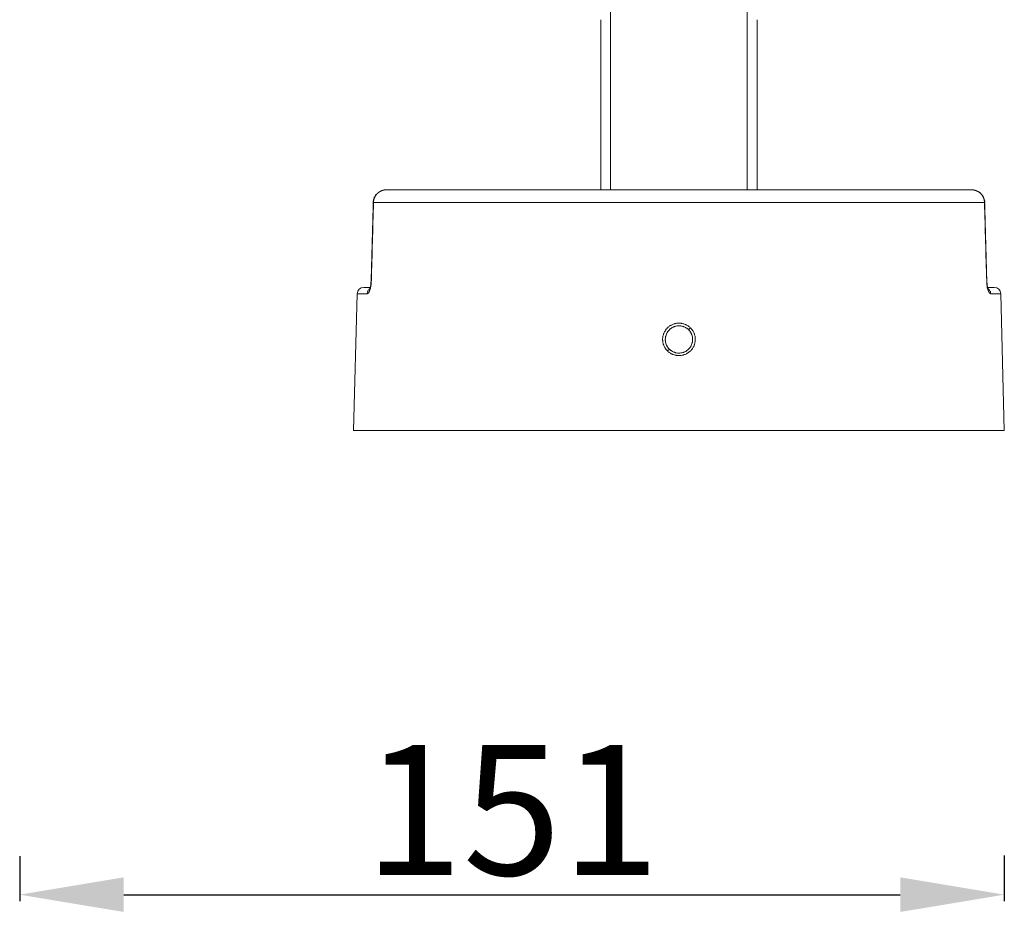
# Model space of a CAD drawing. Units: millimetres. Extents: x 204 to 655, y 346 to 1133.
# Drawn here: x 504 to 655, y 778 to 915 of the extents above; entities that cross this region are included whole.
import ezdxf

# ---------------------------------------------------------------- set-up
doc = ezdxf.new("R2010")
doc.units = ezdxf.units.MM
doc.layers.add('1', color=7, linetype='Continuous')
doc.styles.add('SLDTEXTSTYLE0', font='arialbd.ttf')
doc.dimstyles.new('2', dxfattribs={"dimtxt": 20, "dimasz": 16, "dimexe": 1, "dimexo": 1, "dimgap": 0.2, "dimtad": 1, "dimtih": 1, "dimtoh": 1, "dimlfac": 0.5, "dimzin": 0, "dimtxsty": 'SLDTEXTSTYLE0', "dimcen": 2.5, "dimazin": 0, "dimtfac": 1, "dimtmove": 0, "dimatfit": 3, "dimfxl": 1, "dimtzin": 0, "dimarcsym": 0})

# ---------------------------------------------------------------- blocks, each defined once
blk = doc.blocks.new('*D12')
at = {"color": 0, "lineweight": -2}
for p, q in [((503.88, 786.7), (503.88, 779.78)), ((655.2, 786.8), (655.2, 779.78)), ((519.88, 780.78), (639.2, 780.78))]:
    blk.add_line(p, q, dxfattribs=at)
at = {"color": 0, "lineweight": 18}
for points in [[(519.88, 783.45), (519.88, 778.12), (503.88, 780.78)], [(639.2, 778.12), (639.2, 783.45), (655.2, 780.78)]]:
    blk.add_solid(points, dxfattribs=at)
at = {"layer": 'Defpoints', "color": 0, "lineweight": 18}
for p in [(503.88, 787.7), (655.2, 787.8), (655.2, 780.78)]:
    blk.add_point(p, dxfattribs=at)
at = {"color": 0, "insert": (579.54, 791.19), "char_height": 20, "attachment_point": 5, "style": 'SLDTEXTSTYLE0'}
blk.add_mtext('151', dxfattribs=at)

msp = doc.modelspace()

# ---------------------------------------------------------------- linework, layer by layer
at = {"layer": '1', "color": 0, "linetype": 'Continuous', "lineweight": 18}
for p, q in [((593.2, 915.26), (593.2, 889.12)), ((617.2, 889.12), (617.2, 915.26)), ((560.25, 889.12), (650.15, 889.12)), ((555.2, 852.12), (555.75, 873.14)), ((556.75, 874.12), (557.71, 874.12)), ((653.65, 874.12), (652.69, 874.12)), ((655.2, 852.12), (654.65, 873.14)), ((655.2, 852.12), (555.2, 852.12))]:
    msp.add_line(p, q, dxfattribs=at)
at = {"layer": '1', "color": 0, "linetype": 'Continuous', "lineweight": 13}
for p, q in [((594.7, 889.12), (594.7, 915.26)), ((615.7, 915.26), (615.7, 889.12)), ((558.25, 887.17), (652.16, 887.17)), ((555.75, 873.14), (557.29, 873.14)), ((653.11, 873.14), (654.65, 873.14)), ((606.69, 867.6), (606.98, 867.89)), ((603.72, 864.63), (603.42, 864.37))]:
    msp.add_line(p, q, dxfattribs=at)
at = {"layer": '1', "color": 0, "linetype": 'Continuous', "lineweight": 18}
for centre, start, end in [((556.75, 873.12), 90, 178.5), ((653.65, 873.12), 1.5, 90)]:
    msp.add_arc(centre, 1, start, end, dxfattribs=at)
at = {"layer": '1', "color": 0, "linetype": 'Continuous', "lineweight": 13}
for major_axis, start_param, end_param in [((57.42, -99.46), 1.047228, 1.570827), ((-46.92, 81.27), 4.188821, 4.71242)]:
    msp.add_ellipse((500.86, 915.26), major_axis=major_axis, ratio=1, start_param=start_param, end_param=end_param, dxfattribs=at)
at = {"layer": '1', "color": 0, "linetype": 'Continuous', "lineweight": 18}
for points, knots in [([(558.65, 888.37), (558.54, 888.24), (558.38, 887.97), (558.24, 887.55), (558.21, 887.29), (558.2, 887.15)], [0, 0, 0, 0, 0.393453, 0.694354, 1, 1, 1, 1]), ([(560.16, 889.12), (560.15, 889.12), (560.13, 889.11), (560.11, 889.11), (560.09, 889.11), (560.07, 889.11), (560.04, 889.11), (560.02, 889.1), (560, 889.1), (559.98, 889.1), (559.95, 889.1), (559.93, 889.09), (559.91, 889.09), (559.89, 889.09), (559.87, 889.08), (559.84, 889.08), (559.82, 889.07), (559.8, 889.07), (559.78, 889.06), (559.76, 889.06), (559.74, 889.05), (559.71, 889.05), (559.69, 889.04), (559.67, 889.03), (559.65, 889.03), (559.63, 889.02), (559.61, 889.01), (559.59, 889.01), (559.57, 889), (559.55, 888.99), (559.53, 888.98), (559.51, 888.98), (559.49, 888.97), (559.47, 888.96), (559.45, 888.95), (559.43, 888.94), (559.41, 888.93), (559.39, 888.93), (559.37, 888.92), (559.36, 888.91), (559.34, 888.9), (559.32, 888.89), (559.3, 888.88), (559.28, 888.87), (559.26, 888.86), (559.25, 888.85), (559.23, 888.84), (559.21, 888.83), (559.19, 888.82), (559.18, 888.81), (559.16, 888.8), (559.14, 888.78), (559.12, 888.77), (559.11, 888.76), (559.09, 888.75), (559.07, 888.74), (559.06, 888.73), (559.04, 888.71), (559.03, 888.7), (559.01, 888.69), (559, 888.68), (558.98, 888.67), (558.96, 888.65), (558.95, 888.64), (558.94, 888.63), (558.92, 888.61), (558.91, 888.6), (558.89, 888.59), (558.88, 888.57), (558.86, 888.56), (558.85, 888.55), (558.84, 888.53), (558.82, 888.52), (558.81, 888.51), (558.8, 888.49), (558.78, 888.48), (558.77, 888.47), (558.76, 888.45), (558.74, 888.44), (558.73, 888.42), (558.72, 888.41), (558.71, 888.39), (558.7, 888.38), (558.68, 888.37), (558.67, 888.35), (558.66, 888.34), (558.65, 888.32), (558.64, 888.31), (558.63, 888.29), (558.62, 888.28), (558.61, 888.26), (558.6, 888.25), (558.59, 888.23), (558.58, 888.22), (558.57, 888.2), (558.56, 888.19), (558.55, 888.17), (558.54, 888.16), (558.53, 888.14), (558.52, 888.13), (558.51, 888.11), (558.5, 888.1), (558.49, 888.08), (558.49, 888.07), (558.48, 888.05), (558.47, 888.04), (558.46, 888.02), (558.45, 888), (558.45, 887.99), (558.44, 887.97), (558.43, 887.96), (558.42, 887.94), (558.42, 887.93), (558.41, 887.91), (558.4, 887.9), (558.4, 887.88), (558.39, 887.86), (558.38, 887.85), (558.38, 887.83), (558.37, 887.82), (558.37, 887.8), (558.36, 887.79), (558.36, 887.77), (558.35, 887.76), (558.34, 887.74), (558.34, 887.72), (558.33, 887.71), (558.33, 887.69), (558.33, 887.68), (558.32, 887.66), (558.32, 887.65), (558.31, 887.63), (558.31, 887.62), (558.3, 887.6), (558.3, 887.59), (558.3, 887.57), (558.29, 887.56), (558.29, 887.54), (558.29, 887.52), (558.28, 887.51), (558.28, 887.49), (558.28, 887.48), (558.27, 887.46), (558.27, 887.45), (558.27, 887.43), (558.27, 887.42), (558.27, 887.4), (558.26, 887.39), (558.26, 887.37), (558.26, 887.36), (558.26, 887.34), (558.26, 887.33), (558.25, 887.31), (558.25, 887.3), (558.25, 887.29), (558.25, 887.27), (558.25, 887.26), (558.25, 887.24), (558.25, 887.23), (558.25, 887.21), (558.25, 887.2), (558.25, 887.18), (558.25, 887.17), (558.25, 887.17)], [0, 0, 0, 0, 0.007711, 0.015402, 0.023075, 0.030729, 0.038364, 0.045981, 0.053578, 0.061156, 0.068716, 0.076257, 0.083779, 0.091282, 0.098766, 0.106232, 0.113678, 0.121106, 0.128515, 0.135904, 0.143276, 0.150628, 0.157961, 0.165276, 0.172571, 0.179848, 0.187106, 0.194345, 0.201566, 0.208767, 0.21595, 0.223113, 0.230258, 0.237384, 0.244492, 0.25158, 0.25865, 0.265701, 0.272732, 0.279746, 0.28674, 0.293715, 0.300672, 0.30761, 0.314529, 0.321429, 0.32831, 0.335173, 0.342017, 0.348842, 0.355648, 0.362435, 0.369204, 0.375954, 0.382685, 0.389397, 0.39609, 0.402765, 0.409421, 0.416058, 0.422676, 0.429276, 0.435856, 0.442418, 0.448962, 0.455486, 0.461992, 0.468479, 0.474947, 0.481397, 0.487827, 0.494239, 0.500633, 0.507007, 0.513363, 0.5197, 0.526019, 0.532318, 0.538599, 0.544861, 0.551105, 0.55733, 0.563536, 0.569723, 0.575892, 0.582042, 0.588174, 0.594287, 0.600381, 0.606456, 0.612513, 0.618551, 0.624571, 0.630571, 0.636554, 0.642517, 0.648462, 0.654389, 0.660296, 0.666185, 0.672056, 0.677908, 0.683741, 0.689556, 0.695352, 0.70113, 0.706889, 0.712629, 0.718351, 0.724055, 0.72974, 0.735406, 0.741054, 0.746683, 0.752294, 0.757886, 0.76346, 0.769015, 0.774552, 0.78007, 0.78557, 0.791052, 0.796515, 0.801959, 0.807385, 0.812793, 0.818182, 0.823553, 0.828905, 0.834239, 0.839555, 0.844852, 0.850131, 0.855391, 0.860633, 0.865857, 0.871063, 0.87625, 0.881419, 0.886569, 0.891701, 0.896815, 0.901911, 0.906988, 0.912047, 0.917088, 0.922111, 0.927115, 0.932101, 0.937069, 0.942019, 0.94695, 0.951864, 0.956759, 0.961636, 0.966495, 0.971336, 0.976158, 0.980963, 0.985749, 0.990518, 0.995268, 1, 1, 1, 1]), ([(652.2, 887.15), (652.2, 887.29), (652.16, 887.55), (651.99, 888.05), (651.61, 888.59), (650.94, 889), (650.46, 889.1), (650.2, 889.1)], [0, 0, 0, 0, 0.129799, 0.25856, 0.510689, 0.757024, 1, 1, 1, 1]), ([(557.87, 875.14), (557.87, 875.01), (557.86, 874.76), (557.82, 874.44), (557.79, 874.21), (557.78, 874.11), (557.78, 874.07), (557.78, 874.06)], [0, 0, 0, 0, 0.255978, 0.495773, 0.718492, 0.925918, 1, 1, 1, 1]), ([(652.49, 875.14), (652.49, 875.14), (652.49, 875.12), (652.49, 875.1), (652.49, 875.08), (652.49, 875.06), (652.49, 875.04), (652.49, 875.01), (652.49, 874.99), (652.49, 874.97), (652.49, 874.95), (652.5, 874.93), (652.5, 874.91), (652.5, 874.89), (652.5, 874.87), (652.5, 874.85), (652.5, 874.83), (652.5, 874.81), (652.51, 874.79), (652.51, 874.77), (652.51, 874.75), (652.51, 874.72), (652.52, 874.67), (652.52, 874.62), (652.53, 874.57), (652.54, 874.51), (652.55, 874.44), (652.55, 874.39), (652.56, 874.36), (652.56, 874.33), (652.57, 874.31), (652.57, 874.28), (652.57, 874.26), (652.58, 874.24), (652.58, 874.22), (652.59, 874.19), (652.59, 874.16), (652.6, 874.11), (652.62, 874.04), (652.64, 873.95), (652.67, 873.85), (652.7, 873.74), (652.72, 873.66), (652.74, 873.61), (652.75, 873.58), (652.76, 873.56), (652.77, 873.54), (652.78, 873.52), (652.78, 873.52), (652.78, 873.51), (652.78, 873.5), (652.79, 873.5), (652.79, 873.49), (652.79, 873.49), (652.79, 873.48), (652.8, 873.47), (652.81, 873.45), (652.82, 873.42), (652.84, 873.39), (652.86, 873.35), (652.88, 873.33), (652.89, 873.31), (652.9, 873.3), (652.9, 873.29), (652.9, 873.29), (652.91, 873.29), (652.91, 873.28), (652.91, 873.28), (652.92, 873.27), (652.92, 873.27), (652.92, 873.26), (652.93, 873.26), (652.93, 873.25), (652.94, 873.24), (652.94, 873.24), (652.95, 873.23), (652.96, 873.23), (652.96, 873.22), (652.97, 873.21), (652.98, 873.21), (652.98, 873.2), (652.99, 873.19), (653, 873.19), (653.01, 873.18), (653.01, 873.18), (653.02, 873.17), (653.03, 873.17), (653.04, 873.16), (653.05, 873.16), (653.06, 873.15), (653.07, 873.15), (653.08, 873.15), (653.09, 873.15), (653.1, 873.14), (653.11, 873.14), (653.11, 873.14)], [0, 0, 0, 0, 0.006809, 0.013573, 0.020294, 0.026972, 0.033606, 0.040198, 0.046748, 0.053256, 0.059723, 0.066149, 0.072534, 0.078878, 0.085182, 0.091446, 0.097671, 0.103855, 0.110001, 0.116107, 0.122121, 0.132214, 0.146378, 0.164314, 0.179991, 0.20083, 0.221664, 0.242502, 0.250938, 0.259377, 0.267817, 0.276259, 0.284703, 0.293149, 0.301596, 0.305445, 0.316622, 0.335136, 0.361002, 0.394249, 0.434911, 0.488857, 0.5308, 0.545598, 0.560405, 0.575224, 0.590054, 0.593345, 0.596636, 0.599927, 0.603217, 0.606508, 0.609798, 0.611229, 0.615367, 0.622212, 0.631767, 0.653873, 0.675969, 0.698052, 0.720121, 0.742176, 0.744549, 0.747262, 0.750315, 0.753707, 0.757439, 0.761511, 0.765923, 0.770675, 0.775767, 0.781199, 0.786971, 0.793084, 0.799536, 0.806329, 0.813463, 0.820936, 0.82875, 0.836905, 0.845399, 0.854234, 0.863408, 0.872923, 0.882778, 0.892972, 0.903507, 0.91438, 0.925593, 0.937146, 0.949038, 0.961269, 0.97384, 0.98675, 1, 1, 1, 1]), ([(652.61, 874.07), (652.62, 874.09), (652.61, 874.17), (652.58, 874.38), (652.55, 874.71), (652.53, 874.99), (652.53, 875.14)], [0, 0, 0, 0, 0.191039, 0.428573, 0.696881, 1, 1, 1, 1]), ([(606.98, 867.89), (606.92, 867.94), (606.86, 868), (606.73, 868.1), (606.6, 868.2), (606.46, 868.28), (606.37, 868.33), (606.35, 868.34), (606.32, 868.36), (606.3, 868.37), (606.24, 868.39), (606.2, 868.41), (606.09, 868.46), (605.94, 868.51), (605.78, 868.55), (605.66, 868.58), (605.6, 868.59), (605.54, 868.6), (605.49, 868.6), (605.47, 868.6), (605.37, 868.61), (605.29, 868.62), (605.13, 868.62), (604.96, 868.61), (604.8, 868.59), (604.7, 868.57), (604.68, 868.56), (604.64, 868.56), (604.62, 868.55), (604.56, 868.54), (604.52, 868.53), (604.4, 868.49), (604.25, 868.44), (604.1, 868.37), (603.99, 868.31), (603.96, 868.29), (603.89, 868.25), (603.85, 868.23), (603.75, 868.16), (603.62, 868.07), (603.49, 867.96), (603.38, 867.84), (603.32, 867.78), (603.24, 867.69), (603.22, 867.66), (603.17, 867.59), (603.14, 867.56), (603.08, 867.45), (602.99, 867.31), (602.92, 867.17), (602.87, 867.05), (602.86, 867.02), (602.84, 866.96), (602.83, 866.94), (602.82, 866.9), (602.78, 866.8), (602.74, 866.62), (602.71, 866.46), (602.69, 866.3), (602.69, 866.22), (602.69, 866.12), (602.69, 866.09), (602.69, 866.05), (602.69, 865.99), (602.7, 865.93), (602.71, 865.81), (602.73, 865.65), (602.77, 865.49), (602.81, 865.37), (602.82, 865.33), (602.85, 865.25), (602.87, 865.22), (602.91, 865.1), (602.98, 864.96), (603.07, 864.82), (603.13, 864.71), (603.16, 864.68), (603.21, 864.61), (603.23, 864.58), (603.31, 864.49), (603.37, 864.42), (603.42, 864.37)], [0, 0, 0, 0, 0.03125, 0.03125, 0.0625, 0.09375, 0.09375, 0.101562, 0.101562, 0.109375, 0.109375, 0.125, 0.125, 0.15625, 0.1875, 0.1875, 0.203125, 0.210937, 0.210937, 0.21875, 0.21875, 0.25, 0.25, 0.28125, 0.3125, 0.3125, 0.320312, 0.320312, 0.328125, 0.328125, 0.34375, 0.34375, 0.375, 0.40625, 0.40625, 0.421875, 0.421875, 0.4375, 0.4375, 0.46875, 0.5, 0.5, 0.53125, 0.53125, 0.546875, 0.546875, 0.5625, 0.5625, 0.59375, 0.625, 0.625, 0.640625, 0.640625, 0.648437, 0.648437, 0.65625, 0.6875, 0.71875, 0.71875, 0.75, 0.75, 0.757812, 0.757812, 0.765625, 0.78125, 0.78125, 0.8125, 0.84375, 0.84375, 0.859375, 0.859375, 0.875, 0.875, 0.90625, 0.9375, 0.9375, 0.953125, 0.953125, 0.96875, 0.96875, 1, 1, 1, 1]), ([(603.72, 864.63), (603.64, 864.71), (603.57, 864.78), (603.45, 864.95), (603.4, 865.04), (603.34, 865.15), (603.32, 865.17), (603.3, 865.22), (603.29, 865.24), (603.26, 865.31), (603.24, 865.36), (603.19, 865.51), (603.16, 865.61), (603.13, 865.76), (603.12, 865.81), (603.11, 865.89), (603.11, 865.91), (603.11, 865.96), (603.1, 865.99), (603.1, 866.12), (603.1, 866.22), (603.12, 866.37), (603.12, 866.42), (603.14, 866.5), (603.14, 866.53), (603.15, 866.58), (603.16, 866.6), (603.19, 866.73), (603.22, 866.83), (603.3, 867.02), (603.35, 867.11), (603.41, 867.22), (603.43, 867.24), (603.45, 867.28), (603.5, 867.35), (603.54, 867.41), (603.64, 867.53), (603.71, 867.6), (603.81, 867.69), (603.83, 867.71), (603.87, 867.74), (603.89, 867.76), (603.95, 867.8), (603.99, 867.84), (604.12, 867.92), (604.21, 867.97), (604.35, 868.04), (604.4, 868.06), (604.49, 868.1), (604.54, 868.11), (604.69, 868.16), (604.79, 868.18), (604.99, 868.21), (605.1, 868.22), (605.2, 868.22)], [0, 0, 0, 0, 0.0625, 0.0625, 0.125, 0.125, 0.140625, 0.140625, 0.15625, 0.15625, 0.1875, 0.1875, 0.25, 0.25, 0.28125, 0.28125, 0.296875, 0.296875, 0.3125, 0.3125, 0.375, 0.375, 0.40625, 0.40625, 0.421875, 0.421875, 0.4375, 0.4375, 0.5, 0.5, 0.5625, 0.5625, 0.578125, 0.578125, 0.59375, 0.625, 0.625, 0.6875, 0.6875, 0.703125, 0.703125, 0.71875, 0.71875, 0.75, 0.75, 0.8125, 0.8125, 0.84375, 0.84375, 0.875, 0.875, 0.9375, 0.9375, 1, 1, 1, 1]), ([(603.42, 864.37), (603.48, 864.31), (603.54, 864.25), (603.67, 864.15), (603.8, 864.05), (603.94, 863.97), (604.03, 863.92), (604.05, 863.91), (604.09, 863.9), (604.11, 863.89), (604.16, 863.86), (604.2, 863.84), (604.31, 863.8), (604.47, 863.74), (604.63, 863.7), (604.75, 863.68), (604.81, 863.67), (604.87, 863.66), (604.91, 863.65), (604.93, 863.65), (605.03, 863.64), (605.11, 863.64), (605.28, 863.64), (605.44, 863.64), (605.6, 863.67), (605.7, 863.69), (605.72, 863.69), (605.76, 863.7), (605.78, 863.7), (605.84, 863.72), (605.88, 863.73), (606, 863.77), (606.15, 863.82), (606.3, 863.89), (606.41, 863.94), (606.44, 863.96), (606.52, 864.01), (606.55, 864.03), (606.65, 864.09), (606.79, 864.19), (606.91, 864.3), (607.02, 864.41), (607.08, 864.47), (607.16, 864.57), (607.18, 864.6), (607.23, 864.67), (607.26, 864.7), (607.32, 864.8), (607.41, 864.94), (607.48, 865.09), (607.53, 865.2), (607.54, 865.24), (607.56, 865.3), (607.57, 865.31), (607.58, 865.35), (607.62, 865.45), (607.66, 865.63), (607.69, 865.79), (607.71, 865.95), (607.71, 866.03), (607.71, 866.14), (607.71, 866.16), (607.71, 866.2), (607.71, 866.26), (607.7, 866.32), (607.69, 866.44), (607.67, 866.6), (607.63, 866.76), (607.59, 866.88), (607.58, 866.92), (607.55, 867), (607.54, 867.04), (607.49, 867.15), (607.42, 867.3), (607.34, 867.44), (607.27, 867.54), (607.25, 867.57), (607.2, 867.64), (607.17, 867.67), (607.09, 867.77), (607.04, 867.83), (606.98, 867.89)], [0, 0, 0, 0, 0.03125, 0.03125, 0.0625, 0.09375, 0.09375, 0.101562, 0.101562, 0.109375, 0.109375, 0.125, 0.125, 0.15625, 0.1875, 0.1875, 0.203125, 0.210937, 0.210937, 0.21875, 0.21875, 0.25, 0.25, 0.28125, 0.3125, 0.3125, 0.320312, 0.320312, 0.328125, 0.328125, 0.34375, 0.34375, 0.375, 0.40625, 0.40625, 0.421875, 0.421875, 0.4375, 0.4375, 0.46875, 0.5, 0.5, 0.53125, 0.53125, 0.546875, 0.546875, 0.5625, 0.5625, 0.59375, 0.625, 0.625, 0.640625, 0.640625, 0.648437, 0.648437, 0.65625, 0.6875, 0.71875, 0.71875, 0.75, 0.75, 0.757812, 0.757812, 0.765625, 0.78125, 0.78125, 0.8125, 0.84375, 0.84375, 0.859375, 0.859375, 0.875, 0.875, 0.90625, 0.9375, 0.9375, 0.953125, 0.953125, 0.96875, 0.96875, 1, 1, 1, 1]), ([(605.2, 868.22), (605.27, 868.22), (605.41, 868.21), (605.61, 868.18), (605.74, 868.15), (605.84, 868.12), (605.88, 868.11), (605.94, 868.08), (605.97, 868.07), (606.07, 868.03), (606.19, 867.97), (606.31, 867.9), (606.4, 867.84), (606.42, 867.82), (606.48, 867.78), (606.51, 867.76), (606.59, 867.7), (606.64, 867.65), (606.69, 867.6)], [0, 0, 0, 0, 0.125, 0.25, 0.375, 0.375, 0.4375, 0.4375, 0.5, 0.5, 0.625, 0.75, 0.75, 0.8125, 0.8125, 0.875, 0.875, 1, 1, 1, 1]), ([(606.69, 867.6), (606.76, 867.53), (606.83, 867.45), (606.95, 867.28), (607.01, 867.2), (607.07, 867.08), (607.08, 867.06), (607.1, 867.01), (607.11, 866.99), (607.14, 866.92), (607.16, 866.87), (607.21, 866.72), (607.24, 866.63), (607.27, 866.47), (607.28, 866.42), (607.29, 866.35), (607.29, 866.32), (607.3, 866.27), (607.3, 866.24), (607.3, 866.11), (607.3, 866.01), (607.29, 865.86), (607.28, 865.81), (607.26, 865.73), (607.26, 865.71), (607.25, 865.65), (607.24, 865.63), (607.21, 865.5), (607.18, 865.41), (607.1, 865.22), (607.05, 865.13), (606.99, 865.01), (606.97, 864.99), (606.95, 864.95), (606.9, 864.88), (606.86, 864.82), (606.76, 864.7), (606.69, 864.63), (606.59, 864.54), (606.57, 864.53), (606.53, 864.49), (606.51, 864.48), (606.45, 864.43), (606.41, 864.4), (606.28, 864.31), (606.19, 864.26), (606.05, 864.2), (606, 864.18), (605.91, 864.14), (605.86, 864.12), (605.71, 864.08), (605.61, 864.06), (605.41, 864.03), (605.3, 864.02), (605.2, 864.02)], [0, 0, 0, 0, 0.0625, 0.0625, 0.125, 0.125, 0.140625, 0.140625, 0.15625, 0.15625, 0.1875, 0.1875, 0.25, 0.25, 0.28125, 0.28125, 0.296875, 0.296875, 0.3125, 0.3125, 0.375, 0.375, 0.40625, 0.40625, 0.421875, 0.421875, 0.4375, 0.4375, 0.5, 0.5, 0.5625, 0.5625, 0.578125, 0.578125, 0.59375, 0.625, 0.625, 0.6875, 0.6875, 0.703125, 0.703125, 0.71875, 0.71875, 0.75, 0.75, 0.8125, 0.8125, 0.84375, 0.84375, 0.875, 0.875, 0.9375, 0.9375, 1, 1, 1, 1]), ([(605.2, 864.02), (605.06, 864.02), (604.93, 864.03), (604.72, 864.07), (604.66, 864.09), (604.56, 864.12), (604.53, 864.13), (604.46, 864.15), (604.43, 864.16), (604.27, 864.23), (604.15, 864.29), (604.01, 864.39), (603.98, 864.41), (603.92, 864.45), (603.9, 864.47), (603.82, 864.54), (603.76, 864.58), (603.72, 864.63)], [0, 0, 0, 0, 0.25, 0.25, 0.375, 0.375, 0.4375, 0.4375, 0.5, 0.5, 0.75, 0.75, 0.8125, 0.8125, 0.875, 0.875, 1, 1, 1, 1])]:
    msp.add_open_spline(points, degree=3, knots=knots, dxfattribs=at)
for points, degree in [([(560.2, 889.1), (559.96, 889.1), (559.74, 889.06), (559.53, 888.98)], 3), ([(560.25, 889.12), (560.22, 889.12), (560.19, 889.12), (560.16, 889.12)], 3), ([(650.24, 889.12), (650.21, 889.12), (650.18, 889.12), (650.15, 889.12)], 3), ([(558.22, 887.17), (558.06, 881.16), (557.89, 875.14)], 2), ([(652.49, 875.14), (652.38, 879.15), (652.27, 883.16), (652.16, 887.17)], 3), ([(652.51, 875.14), (652.34, 881.16), (652.18, 887.17)], 2)]:
    msp.add_open_spline(points, degree=degree, dxfattribs=at)
at = {"layer": '1', "color": 0, "linetype": 'Continuous', "lineweight": 13}
for points, knots in [([(652.16, 887.17), (652.16, 887.18), (652.16, 887.19), (652.15, 887.21), (652.15, 887.24), (652.15, 887.26), (652.15, 887.28), (652.15, 887.3), (652.15, 887.32), (652.14, 887.35), (652.14, 887.37), (652.14, 887.39), (652.14, 887.41), (652.13, 887.43), (652.13, 887.46), (652.12, 887.48), (652.12, 887.5), (652.12, 887.52), (652.11, 887.54), (652.11, 887.57), (652.1, 887.59), (652.1, 887.61), (652.09, 887.63), (652.08, 887.65), (652.08, 887.68), (652.07, 887.7), (652.06, 887.72), (652.06, 887.74), (652.05, 887.76), (652.04, 887.78), (652.03, 887.81), (652.03, 887.83), (652.02, 887.85), (652.01, 887.87), (652, 887.89), (651.99, 887.91), (651.98, 887.93), (651.97, 887.95), (651.96, 887.97), (651.95, 888), (651.94, 888.02), (651.93, 888.04), (651.92, 888.06), (651.91, 888.08), (651.9, 888.1), (651.89, 888.12), (651.88, 888.14), (651.86, 888.16), (651.85, 888.18), (651.84, 888.2), (651.83, 888.22), (651.81, 888.24), (651.8, 888.26), (651.79, 888.28), (651.77, 888.3), (651.76, 888.32), (651.74, 888.34), (651.73, 888.35), (651.71, 888.37), (651.7, 888.39), (651.68, 888.41), (651.67, 888.43), (651.65, 888.45), (651.64, 888.46), (651.62, 888.48), (651.6, 888.5), (651.59, 888.52), (651.57, 888.53), (651.55, 888.55), (651.53, 888.57), (651.51, 888.58), (651.5, 888.6), (651.48, 888.62), (651.46, 888.64), (651.44, 888.65), (651.42, 888.67), (651.4, 888.69), (651.37, 888.7), (651.35, 888.72), (651.33, 888.74), (651.31, 888.75), (651.28, 888.77), (651.26, 888.79), (651.23, 888.8), (651.21, 888.82), (651.18, 888.83), (651.15, 888.85), (651.13, 888.87), (651.1, 888.88), (651.07, 888.89), (651.04, 888.91), (651.01, 888.92), (650.98, 888.94), (650.95, 888.95), (650.92, 888.96), (650.89, 888.98), (650.86, 888.99), (650.83, 889), (650.8, 889.01), (650.76, 889.02), (650.73, 889.03), (650.69, 889.04), (650.66, 889.05), (650.62, 889.06), (650.59, 889.07), (650.55, 889.08), (650.51, 889.09), (650.48, 889.09), (650.44, 889.1), (650.4, 889.1), (650.36, 889.11), (650.32, 889.11), (650.28, 889.11), (650.26, 889.11), (650.24, 889.12)], [0, 0, 0, 0, 0.007258, 0.014527, 0.021808, 0.0291, 0.036405, 0.043721, 0.051049, 0.058389, 0.06574, 0.073104, 0.080479, 0.087867, 0.095266, 0.102677, 0.110101, 0.117536, 0.124983, 0.132442, 0.139914, 0.147397, 0.154893, 0.1624, 0.16992, 0.177452, 0.184996, 0.192553, 0.200121, 0.207702, 0.215295, 0.222901, 0.230519, 0.238149, 0.245791, 0.253446, 0.261113, 0.268793, 0.276485, 0.284189, 0.291906, 0.299636, 0.307378, 0.315132, 0.322899, 0.330678, 0.33847, 0.346275, 0.354092, 0.361922, 0.369765, 0.37762, 0.385488, 0.393368, 0.401262, 0.409168, 0.417086, 0.425018, 0.432962, 0.440919, 0.448889, 0.456871, 0.464867, 0.472875, 0.480896, 0.48893, 0.496977, 0.505037, 0.513146, 0.521372, 0.529717, 0.538178, 0.546758, 0.555456, 0.564271, 0.573204, 0.582255, 0.591423, 0.60071, 0.610114, 0.619636, 0.629276, 0.639034, 0.648909, 0.658903, 0.669014, 0.679244, 0.689591, 0.700056, 0.710639, 0.72134, 0.732159, 0.743095, 0.75415, 0.765322, 0.776613, 0.788021, 0.799547, 0.811192, 0.822954, 0.834833, 0.846831, 0.858947, 0.871181, 0.883532, 0.896002, 0.908589, 0.921294, 0.934117, 0.947058, 0.960117, 0.973293, 0.986588, 1, 1, 1, 1]), ([(557.29, 873.14), (557.29, 873.14), (557.3, 873.14), (557.3, 873.14), (557.31, 873.14), (557.31, 873.15), (557.32, 873.15), (557.33, 873.15), (557.33, 873.15), (557.34, 873.15), (557.34, 873.15), (557.35, 873.15), (557.35, 873.16), (557.36, 873.16), (557.36, 873.16), (557.37, 873.16), (557.37, 873.17), (557.38, 873.17), (557.38, 873.17), (557.39, 873.18), (557.39, 873.18), (557.4, 873.18), (557.4, 873.19), (557.4, 873.19), (557.41, 873.19), (557.41, 873.2), (557.42, 873.2), (557.42, 873.2), (557.43, 873.21), (557.43, 873.21), (557.43, 873.21), (557.44, 873.22), (557.44, 873.22), (557.45, 873.23), (557.45, 873.23), (557.45, 873.23), (557.46, 873.24), (557.46, 873.24), (557.46, 873.24), (557.47, 873.25), (557.47, 873.25), (557.47, 873.26), (557.48, 873.26), (557.48, 873.26), (557.48, 873.27), (557.48, 873.27), (557.49, 873.27), (557.49, 873.28), (557.49, 873.28), (557.49, 873.29), (557.5, 873.29), (557.5, 873.29), (557.5, 873.3), (557.5, 873.3), (557.51, 873.3), (557.51, 873.3), (557.51, 873.31), (557.51, 873.31), (557.51, 873.31), (557.52, 873.32), (557.52, 873.32), (557.52, 873.32), (557.52, 873.32), (557.52, 873.33), (557.52, 873.33), (557.53, 873.33), (557.53, 873.33), (557.53, 873.34), (557.53, 873.34), (557.54, 873.35), (557.55, 873.36), (557.55, 873.38), (557.56, 873.39), (557.57, 873.41), (557.59, 873.44), (557.61, 873.48), (557.62, 873.52), (557.63, 873.54), (557.64, 873.57), (557.65, 873.59), (557.66, 873.62), (557.67, 873.65), (557.68, 873.68), (557.69, 873.71), (557.7, 873.74), (557.71, 873.77), (557.72, 873.81), (557.73, 873.84), (557.74, 873.87), (557.75, 873.9), (557.75, 873.92), (557.76, 873.93), (557.76, 873.95), (557.77, 873.98), (557.78, 874.01), (557.79, 874.06), (557.79, 874.09), (557.8, 874.12), (557.81, 874.15), (557.81, 874.18), (557.82, 874.22), (557.83, 874.3), (557.85, 874.4), (557.87, 874.52), (557.88, 874.63), (557.89, 874.71), (557.89, 874.78), (557.9, 874.82), (557.9, 874.85), (557.9, 874.88), (557.9, 874.9), (557.91, 874.92), (557.91, 874.93), (557.91, 874.95), (557.91, 874.96), (557.91, 874.98), (557.91, 875.01), (557.91, 875.04), (557.91, 875.08), (557.91, 875.11), (557.92, 875.13), (557.92, 875.14)], [0, 0, 0, 0, 0.007159, 0.01423, 0.021214, 0.028111, 0.034921, 0.041644, 0.04828, 0.05483, 0.061292, 0.067669, 0.073958, 0.080161, 0.086277, 0.092307, 0.098251, 0.104108, 0.109879, 0.115564, 0.121162, 0.126674, 0.132099, 0.137439, 0.142692, 0.147859, 0.152939, 0.157934, 0.162842, 0.167664, 0.1724, 0.17705, 0.181614, 0.186092, 0.190484, 0.194789, 0.199009, 0.203143, 0.20719, 0.211152, 0.215028, 0.218818, 0.222522, 0.22614, 0.229672, 0.233119, 0.236479, 0.239754, 0.242943, 0.246046, 0.249064, 0.251996, 0.254842, 0.257603, 0.260278, 0.262867, 0.265371, 0.267789, 0.270121, 0.272368, 0.27453, 0.276606, 0.278596, 0.280502, 0.282321, 0.284055, 0.285704, 0.287267, 0.293807, 0.301207, 0.309467, 0.318585, 0.328561, 0.336271, 0.356353, 0.388761, 0.402731, 0.416689, 0.430635, 0.444568, 0.45849, 0.4724, 0.4863, 0.50019, 0.514073, 0.52795, 0.54182, 0.555684, 0.569544, 0.583398, 0.586748, 0.592357, 0.600224, 0.610349, 0.622734, 0.644188, 0.657747, 0.665948, 0.675928, 0.687687, 0.701223, 0.716534, 0.767984, 0.806465, 0.839775, 0.86681, 0.887582, 0.902097, 0.910391, 0.91789, 0.924593, 0.930501, 0.935613, 0.939928, 0.943445, 0.949633, 0.957791, 0.96792, 0.980538, 0.991232, 1, 1, 1, 1]), ([(557.83, 874.01), (557.8, 874), (557.71, 873.95), (557.58, 873.84), (557.45, 873.68), (557.36, 873.51), (557.31, 873.32), (557.29, 873.2), (557.29, 873.14)], [0, 0, 0, 0, 0.096372, 0.277098, 0.457823, 0.638549, 0.819274, 1, 1, 1, 1]), ([(653.11, 873.14), (653.11, 873.2), (653.09, 873.32), (653.04, 873.51), (652.95, 873.68), (652.82, 873.84), (652.68, 873.96), (652.57, 874.01), (652.53, 874.03)], [0, 0, 0, 0, 0.172563, 0.345125, 0.517688, 0.69025, 0.862813, 1, 1, 1, 1])]:
    msp.add_open_spline(points, degree=3, knots=knots, dxfattribs=at)
at = {"layer": '1', "color": 0, "linetype": 'Continuous', "lineweight": 18, "extrusion": (1.27782e-09, -3.50265e-11, -1)}
msp.add_open_spline([(558.25, 887.17), (558.14, 883.16), (558.03, 879.15), (557.92, 875.14)], degree=3, dxfattribs=at)
at = {"layer": '1', "color": 0, "linetype": 'Continuous', "lineweight": 13, "extrusion": (-7.81822e-10, -2.85612e-08, -1)}
msp.add_open_spline([(558.2, 887.17), (558.2, 887.17), (558.21, 887.17), (558.23, 887.17), (558.25, 887.17)], degree=3, knots=[0, 0, 0, 0, 0.188647, 1, 1, 1, 1], dxfattribs=at)
at = {"layer": '1', "color": 0, "linetype": 'Continuous', "lineweight": 13, "extrusion": (-3.59002e-10, 1.31131e-08, -1)}
msp.add_open_spline([(652.16, 887.17), (652.18, 887.17), (652.19, 887.17), (652.2, 887.17), (652.2, 887.17)], degree=3, knots=[0, 0, 0, 0, 0.885653, 1, 1, 1, 1], dxfattribs=at)
at = {"layer": '1', "color": 0, "linetype": 'Continuous', "lineweight": 13, "extrusion": (-1.36105e-10, -4.97458e-09, -1)}
msp.add_open_spline([(557.92, 875.14), (557.9, 875.14), (557.88, 875.14), (557.87, 875.14), (557.87, 875.14)], degree=3, knots=[0, 0, 0, 0, 0.81971, 1, 1, 1, 1], dxfattribs=at)
at = {"layer": '1', "color": 0, "linetype": 'Continuous', "lineweight": 13, "extrusion": (3.55987e-10, -1.3014e-08, -1)}
msp.add_open_spline([(652.53, 875.14), (652.53, 875.14), (652.52, 875.14), (652.51, 875.14), (652.49, 875.14)], degree=3, knots=[0, 0, 0, 0, 0.186674, 1, 1, 1, 1], dxfattribs=at)

# ---------------------------------------------------------------- dimensions: what is measured, and where the dimension line sits
at = {"color": 0}
dim = msp.add_linear_dim(base=(655.2, 780.78), p1=(503.88, 787.7), p2=(655.2, 787.8), dimstyle='2', override={"dimdec": 0, "dimlfac": 1, "dimdle": 0}, dxfattribs=at)
dim.commit()
dim.dimension.update_dxf_attribs({"geometry": '*D12', "text_midpoint": (579.54, 780.78), "dimtype": 160})

doc.saveas('drawing.dxf')
